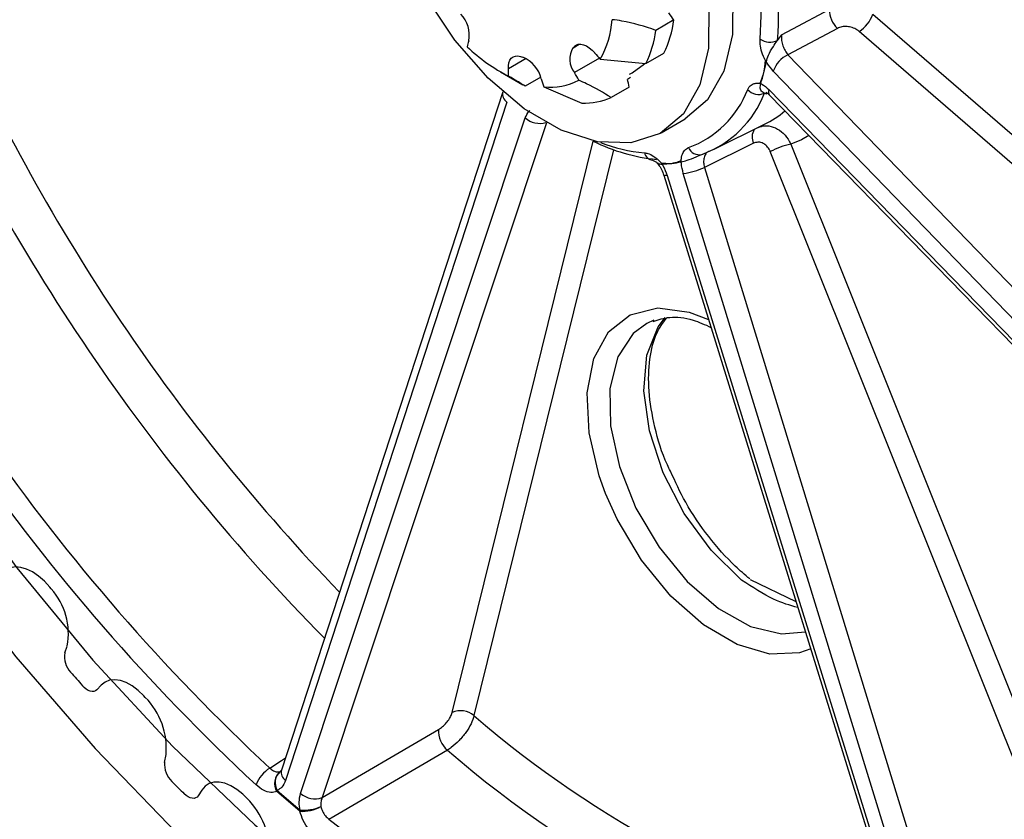
# Model space of a CAD drawing. Units: millimetres. Extents: x -745 to 2000, y -5643 to 2125.
# Drawn here: x 1460 to 1491, y -4766 to -4740 of the extents above; entities that cross this region are included whole.
import ezdxf

# ---------------------------------------------------------------- set-up
doc = ezdxf.new("R2010")
doc.units = ezdxf.units.MM

msp = doc.modelspace()

# ---------------------------------------------------------------- linework, layer by layer
at = {"color": 5, "linetype": 'Continuous', "lineweight": 25}
for p, q in [((1486.613, -4740.236), (1502.798, -4754.241)), ((1480.349, -4740.422), (1479.783, -4740.749)), ((1485.501, -4740.685), (1483.942, -4741.515)), ((1502.783, -4755.145), (1486.183, -4740.781)), ((1477.173, -4741.297), (1477.37, -4741.183)), ((1477.328, -4741.19), (1477.216, -4741.255)), ((1479.469, -4741.792), (1480.035, -4741.465)), ((1475.703, -4741.639), (1475.138, -4741.965)), ((1478.005, -4741.628), (1477.222, -4742.08)), ((1478.03, -4741.653), (1479.469, -4741.792)), ((1483.942, -4741.515), (1501.794, -4759.988)), ((1474.885, -4742.053), (1475.592, -4742.461)), ((1501.332, -4760.503), (1483.48, -4742.03)), ((1476.156, -4742.22), (1475.666, -4742.503)), ((1478.983, -4742.237), (1478.889, -4742.291)), ((1474.958, -4742.684), (1467.99, -4764.047)), ((1476.254, -4742.525), (1477.453, -4743.039)), ((1478.941, -4742.54), (1478.376, -4742.867)), ((1483.336, -4742.613), (1501.214, -4760.98)), ((1475.09, -4743.007), (1468.122, -4764.37)), ((1483.364, -4742.788), (1501.242, -4761.155)), ((1468.594, -4764.779), (1475.667, -4743.506)), ((1479.945, -4743.975), (1480.7, -4743.54)), ((1476.337, -4743.659), (1469.271, -4764.913)), ((1481.615, -4744.494), (1483.206, -4743.706)), ((1473.368, -4762.233), (1477.808, -4744.238)), ((1478.452, -4744.509), (1474.055, -4762.331)), ((1482.86, -4744.305), (1481.311, -4745.069)), ((1493.458, -4769.742), (1483.386, -4744.568)), ((1484.033, -4744.334), (1494.105, -4769.508)), ((1481.227, -4744.656), (1481.258, -4744.643)), ((1481.311, -4745.069), (1489.783, -4772.682)), ((1480.03, -4745.306), (1488.595, -4772.909)), ((1480.138, -4745.316), (1488.702, -4772.919)), ((1489.12, -4772.87), (1480.647, -4745.257)), ((1479.721, -4749.875), (1479.498, -4749.976)), ((1484.2, -4758.746), (1482.764, -4758.058)), ((1460.74, -4758.341), (1460.697, -4758.288)), ((1461.172, -4760.356), (1461.245, -4760.138)), ((1462.315, -4761.372), (1462.178, -4761.516)), ((1463.705, -4761.756), (1463.659, -4761.708)), ((1469.271, -4764.913), (1472.938, -4762.766)), ((1464.311, -4763.802), (1464.357, -4763.56)), ((1467.953, -4764.088), (1467.986, -4764.064)), ((1465.482, -4764.678), (1465.369, -4764.853)), ((1468.567, -4765.345), (1467.849, -4764.723)), ((1467.859, -4764.688), (1468.578, -4765.309)), ((1466.82, -4764.85), (1466.773, -4764.806))]:
    msp.add_line(p, q, dxfattribs=at)
at = {"color": 5, "linetype": 'Continuous', "lineweight": 25, "flags": 128}
for points in [[(1443.851, -4722.581), (1444.172, -4725.971), (1444.741, -4729.458), (1445.553, -4733.013), (1446.602, -4736.608), (1447.878, -4740.214), (1449.372, -4743.802), (1451.072, -4747.343), (1452.964, -4750.808), (1455.032, -4754.17), (1457.261, -4757.402), (1459.632, -4760.476), (1462.125, -4763.37), (1464.722, -4766.058), (1467.4, -4768.52), (1470.139, -4770.736), (1472.916, -4772.688), (1475.709, -4774.36), (1478.495, -4775.738), (1481.252, -4776.812), (1483.958, -4777.573)], [(1445.977, -4723.786), (1446.309, -4727.11), (1446.896, -4730.532), (1447.731, -4734.019), (1448.808, -4737.541), (1450.117, -4741.067), (1451.645, -4744.565), (1453.38, -4748.005), (1455.306, -4751.356), (1457.407, -4754.588), (1459.662, -4757.672), (1462.053, -4760.581), (1464.558, -4763.289), (1467.155, -4765.772), (1469.82, -4768.008), (1472.531, -4769.977), (1475.262, -4771.662), (1477.99, -4773.047), (1480.69, -4774.121), (1483.339, -4774.873)], [(1479.853, -4733.726), (1480.754, -4735.101), (1481.467, -4736.577), (1481.959, -4738.081), (1482.204, -4739.539), (1482.191, -4740.877), (1481.919, -4742.029), (1481.403, -4742.938), (1480.7, -4743.54)], [(1479.099, -4734.162), (1479.999, -4735.536), (1480.713, -4737.012), (1481.205, -4738.517), (1481.45, -4739.974), (1481.436, -4741.312), (1481.165, -4742.464), (1480.649, -4743.373), (1479.914, -4743.993), (1478.996, -4744.294), (1477.943, -4744.261), (1476.805, -4743.895), (1475.639, -4743.215), (1474.504, -4742.254), (1473.456, -4741.06), (1472.547, -4739.693), (1472.462, -4739.543)], [(1483.739, -4740.893), (1484.093, -4740.705), (1485.244, -4740.093)], [(1477.216, -4741.255), (1477.274, -4741.211), (1477.344, -4741.186), (1477.423, -4741.183), (1477.508, -4741.2), (1477.597, -4741.238), (1477.686, -4741.295), (1477.773, -4741.369), (1477.855, -4741.457)], [(1475.138, -4741.965), (1475.137, -4741.861), (1475.153, -4741.768), (1475.183, -4741.689), (1475.229, -4741.626), (1475.288, -4741.582), (1475.357, -4741.558), (1475.436, -4741.554), (1475.521, -4741.571)], [(1478.953, -4742.128), (1479.033, -4742.087), (1479.42, -4741.807)], [(1484.602, -4744.06), (1484.364, -4744.191), (1484.033, -4744.334)], [(1480.138, -4745.316), (1480.086, -4745.32), (1480.051, -4745.318), (1480.032, -4745.31), (1480.03, -4745.306)], [(1478.2, -4755.334), (1478, -4754.777), (1477.681, -4753.424), (1477.623, -4752.168), (1477.831, -4751.086), (1478.292, -4750.248), (1478.975, -4749.705), (1479.839, -4749.492), (1480.829, -4749.623), (1481.441, -4749.855)], [(1482.484, -4758.061), (1481.519, -4757.117), (1480.675, -4755.965), (1480.013, -4754.684), (1479.578, -4753.366), (1479.402, -4752.102), (1479.496, -4750.982), (1479.855, -4750.084), (1480.074, -4749.795)], [(1479.498, -4749.976), (1479.071, -4750.291), (1478.58, -4751.03), (1478.335, -4752.023), (1478.353, -4753.203), (1478.632, -4754.489), (1479.154, -4755.792), (1479.882, -4757.025)], [(1479.328, -4757.431), (1478.56, -4756.141), (1478.2, -4755.334)], [(1479.882, -4757.025), (1480.768, -4758.104), (1481.751, -4758.954), (1482.764, -4759.519), (1483.737, -4759.758), (1484.494, -4759.692)], [(1484.661, -4760.232), (1484.304, -4760.354), (1483.37, -4760.396), (1482.34, -4760.095), (1481.278, -4759.472), (1480.253, -4758.565), (1479.328, -4757.431)], [(1460.697, -4758.288), (1460.526, -4758.098), (1460.344, -4757.935), (1460.156, -4757.806), (1459.968, -4757.714), (1459.785, -4757.661), (1459.612, -4757.649), (1459.455, -4757.679), (1459.317, -4757.749)], [(1463.659, -4761.708), (1463.48, -4761.536), (1463.293, -4761.396), (1463.105, -4761.291), (1462.919, -4761.226), (1462.743, -4761.201), (1462.58, -4761.217), (1462.436, -4761.275), (1462.315, -4761.372)], [(1462.178, -4761.516), (1462.137, -4761.549), (1462.088, -4761.567), (1462.033, -4761.572), (1461.973, -4761.561), (1461.91, -4761.537), (1461.847, -4761.499), (1461.784, -4761.449), (1461.725, -4761.389)], [(1473.218, -4763.415), (1472.485, -4763.844), (1469.553, -4765.559), (1469.488, -4765.596)], [(1467.623, -4763.983), (1467.991, -4763.74), (1468.117, -4763.657)], [(1466.773, -4764.806), (1466.588, -4764.655), (1466.4, -4764.539), (1466.213, -4764.461), (1466.033, -4764.423), (1465.865, -4764.427), (1465.715, -4764.471), (1465.586, -4764.556), (1465.482, -4764.678)], [(1465.369, -4764.853), (1465.334, -4764.894), (1465.29, -4764.922), (1465.238, -4764.936), (1465.181, -4764.935), (1465.12, -4764.92), (1465.057, -4764.891), (1464.994, -4764.849), (1464.932, -4764.795)], [(1469.488, -4765.596), (1471.92, -4767.467), (1474.377, -4769.1), (1476.841, -4770.482), (1479.293, -4771.603), (1481.711, -4772.454), (1484.078, -4773.027), (1486.374, -4773.318), (1488.581, -4773.325)]]:
    msp.add_lwpolyline(points, dxfattribs=at)
at = {"color": 5, "linetype": 'Continuous', "lineweight": 25}
for centre, radius, start, end in [((1473.321, -4740.269), 10.323, 355.572, 18.1558), ((1473.229, -4740.261), 9.866, 355.572, 18.1558), ((1472.961, -4740.898), 0.947, 348.9322, 44.4526), ((1477.226, -4742.528), 3.766, 33.9848, 38.1747), ((1486.063, -4740.089), 0.819, 180.2501, 226.6655), ((1485.651, -4739.92), 1.012, 301.6993, 341.8168), ((1515.255, -4714.671), 63.087, 204.05364, 223.92846), ((1475.479, -4740.208), 2.932, 330.4705, 356.0061), ((1476.867, -4739.942), 3.515, 334.3233, 352.1533), ((1515.411, -4714.576), 64.622, 203.7545, 224.53072), ((1476.301, -4740.269), 3.515, 334.3233, 352.1533), ((1475.179, -4741.533), 1.366, 160.6285, 168.7054), ((1483.379, -4740.549), 0.568, 236.4787, 294.4689), ((1477.64, -4737.289), 5.501, 226.2925, 243.0393), ((1477.757, -4741.653), 0.685, 148.5937, 218.5393), ((1476.182, -4740.246), 1.444, 313.3248, 315.6969), ((1480.524, -4739.256), 3.46, 219.5146, 223.8609), ((1511.497, -4716.814), 64.418, 202.78655, 227.07281), ((1476.304, -4739.089), 2.602, 252.4929, 254.0945), ((1475.204, -4742.513), 0.998, 13.7145, 67.1948), ((1483.48, -4741.377), 0.421, 234.2721, 238.2268), ((1484.327, -4742.326), 0.897, 115.3883, 160.779), ((1511.626, -4716.739), 65.243, 202.78655, 227.07281), ((1472.898, -4742.154), 2.248, 359.0402, 4.8339), ((1473.872, -4744.048), 3.885, 26.4181, 30.4406), ((1479.48, -4741.342), 3.436, 195.7681, 200.1345), ((1476.47, -4740.64), 1.898, 263.4851, 297.6905), ((1475.995, -4743.03), 2.987, 9.4316, 14.3222), ((1483.395, -4742.08), 0.462, 224.4622, 228.3682), ((1475.262, -4742.749), 0.31, 167.9361, 236.4618), ((1479.722, -4741.471), 3.165, 290.1851, 338.8366), ((1483.023, -4742.286), 0.479, 223.02, 292.0776), ((1483.502, -4742.677), 0.178, 159.0199, 218.913), ((1477.508, -4740.78), 2.26, 268.6068, 292.5687), ((1480.115, -4741.535), 3.311, 290.1851, 338.8366), ((1481.845, -4740.958), 3.067, 296.3454, 310.7071), ((1476.123, -4742.985), 0.693, 228.7753, 286.5604), ((1483.246, -4744.103), 0.435, 147.3219, 207.6118), ((1480.361, -4739.12), 5.719, 243.4809, 264.3993), ((1479.877, -4739.548), 5.076, 248.7028, 264.8732), ((1481.142, -4744.314), 0.352, 201.0855, 283.9633), ((1484.392, -4746.338), 2.035, 100.1437, 119.6151), ((1479.72, -4744.537), 0.304, 192.4494, 262.801), ((1481, -4744.649), 0.482, 205.9093, 209.81), ((1480.396, -4744.795), 0.448, 197.5151, 201.529), ((1480.208, -4742.437), 2.854, 278.8563, 292.7374), ((1459.178, -4759.749), 2.103, 349.3522, 42.0263), ((1461.852, -4760.481), 0.692, 169.5957, 223.6708), ((1511.407, -4717.927), 66.009, 220.68501, 221.17915), ((1462.088, -4763.361), 2.278, 354.9861, 44.7836), ((1487.342, -4758.711), 14.708, 281.3176, 347.7041), ((1473.634, -4762.822), 0.646, 49.3788, 114.3944), ((1495.366, -4737.73), 32.549, 229.0992, 255.9739), ((1487.163, -4759.173), 14.896, 281.3176, 347.7041), ((1473.718, -4762.815), 0.781, 176.4619, 230.2256), ((1494.769, -4738.698), 32.793, 228.9155, 257.9643), ((1465.053, -4763.865), 0.745, 175.1193, 226.4401), ((1468.191, -4764.888), 1.068, 122.0954, 159.3978), ((1468.265, -4764.465), 0.489, 129.629, 211.86), ((1468.271, -4764.445), 0.478, 131.7718, 210.5526), ((1468.293, -4764.112), 0.31, 167.9361, 236.4618), ((1507.327, -4721.746), 60.42, 224.91398, 225.43815), ((1468.321, -4764.84), 0.486, 161.6944, 166.0561), ((1465.206, -4766.633), 2.406, 359.9231, 47.8565), ((1469.047, -4764.267), 0.684, 228.5438, 289.1467), ((1468.637, -4764.098), 1.249, 266.8073, 298.4768), ((1469.039, -4765.462), 0.486, 161.6944, 166.0561), ((1468.658, -4763.831), 1.48, 266.8787, 292.8135)]:
    msp.add_arc(centre, radius, start, end, dxfattribs=at)
for centre, major_axis, ratio, start_param, end_param in [((1477.614, -4736.348), (-3.752, 8.267), 0.531686, 3.734617, 3.789611), ((1477.614, -4736.348), (-3.752, 8.267), 0.531686, 3.679624, 3.734617), ((1477.63, -4736.333), (-3.554, 8.368), 0.591387, 2.914577, 2.96957), ((1477.63, -4736.333), (-3.554, 8.368), 0.591387, 2.96957, 3.024564)]:
    msp.add_ellipse(centre, major_axis=major_axis, ratio=ratio, start_param=start_param, end_param=end_param, dxfattribs=at)
for points, knots in [([(1479.783, -4740.749), (1479.433, -4740.632), (1478.986, -4740.484), (1478.507, -4740.425), (1478.403, -4740.412)], [0, 0, 0, 0, 0.782878, 1, 1, 1, 1]), ([(1486.183, -4740.781), (1486.161, -4740.764), (1486.098, -4740.714), (1485.968, -4740.655), (1485.802, -4740.622), (1485.636, -4740.628), (1485.546, -4740.666), (1485.501, -4740.685)], [0, 0, 0, 0, 0.12131, 0.343123, 0.562631, 0.781303, 1, 1, 1, 1]), ([(1483.235, -4741.719), (1483.235, -4741.718), (1483.235, -4741.715), (1483.233, -4741.708), (1483.227, -4741.689), (1483.204, -4741.642), (1483.144, -4741.512), (1483.078, -4741.31), (1483.057, -4741.127), (1483.064, -4741.042), (1483.065, -4741.023)], [0, 0, 0, 0, 0.004405, 0.015846, 0.0299, 0.080728, 0.213686, 0.581734, 0.907718, 1, 1, 1, 1]), ([(1483.259, -4741.735), (1483.278, -4741.669), (1483.321, -4741.517), (1483.46, -4741.285), (1483.566, -4741.132), (1483.612, -4741.069), (1483.614, -4741.066)], [0, 0, 0, 0, 0.311431, 0.715181, 0.984533, 1, 1, 1, 1]), ([(1483.614, -4741.066), (1483.655, -4741.01), (1483.697, -4740.952), (1483.738, -4740.895), (1483.739, -4740.893)], [0, 0, 0, 0, 0.979046, 1, 1, 1, 1]), ([(1483.739, -4740.893), (1483.738, -4740.903), (1483.732, -4740.957), (1483.738, -4741.071), (1483.779, -4741.235), (1483.848, -4741.393), (1483.911, -4741.475), (1483.942, -4741.515)], [0, 0, 0, 0, 0.048159, 0.285748, 0.523814, 0.761956, 1, 1, 1, 1]), ([(1483.182, -4742.089), (1483.184, -4742.074), (1483.194, -4742.019), (1483.213, -4741.897), (1483.226, -4741.788), (1483.235, -4741.719)], [0, 0, 0, 0, 0.121132, 0.451641, 1, 1, 1, 1]), ([(1483.48, -4742.03), (1483.412, -4741.952), (1483.334, -4741.861), (1483.268, -4741.751), (1483.259, -4741.735)], [0, 0, 0, 0, 0.8603447, 1, 1, 1, 1]), ([(1483.066, -4742.403), (1483.088, -4742.347), (1483.124, -4742.257), (1483.161, -4742.15), (1483.178, -4742.102), (1483.182, -4742.089)], [0, 0, 0, 0, 0.548359, 0.878868, 1, 1, 1, 1]), ([(1475.666, -4742.503), (1475.561, -4742.439), (1475.426, -4742.356), (1475.196, -4742.221), (1475.146, -4742.192)], [0, 0, 0, 0, 0.782878, 1, 1, 1, 1]), ([(1478.376, -4742.867), (1478.134, -4742.717), (1477.825, -4742.526), (1477.436, -4742.357), (1477.352, -4742.32)], [0, 0, 0, 0, 0.782878, 1, 1, 1, 1]), ([(1482.673, -4742.613), (1482.688, -4742.584), (1482.73, -4742.503), (1482.831, -4742.432), (1482.943, -4742.41), (1483.014, -4742.41), (1483.047, -4742.412), (1483.06, -4742.409), (1483.064, -4742.406), (1483.065, -4742.404), (1483.066, -4742.403)], [0, 0, 0, 0, 0.193175, 0.54006, 0.79034, 0.910449, 0.970218, 0.984238, 0.99563, 1, 1, 1, 1]), ([(1483.203, -4742.73), (1483.202, -4742.73), (1483.175, -4742.717), (1483.116, -4742.68), (1483.055, -4742.595), (1483.078, -4742.476), (1483.089, -4742.425)], [0, 0, 0, 0, 0.015467, 0.284819, 0.688569, 1, 1, 1, 1]), ([(1483.089, -4742.425), (1483.1, -4742.431), (1483.183, -4742.474), (1483.265, -4742.549), (1483.336, -4742.613)], [0, 0, 0, 0, 0.139655, 1, 1, 1, 1]), ([(1483.247, -4742.696), (1483.246, -4742.695), (1483.241, -4742.694), (1483.292, -4742.719), (1483.342, -4742.769), (1483.364, -4742.791)], [0, 0, 0, 0, 0.228195, 0.662777, 1, 1, 1, 1]), ([(1483.278, -4742.762), (1483.278, -4742.762), (1483.253, -4742.752), (1483.228, -4742.741), (1483.203, -4742.73)], [0, 0, 0, 0, 0.020954, 1, 1, 1, 1]), ([(1475.667, -4743.506), (1475.701, -4743.43), (1475.74, -4743.341), (1475.803, -4743.281), (1475.812, -4743.272)], [0, 0, 0, 0, 0.860345, 1, 1, 1, 1]), ([(1483.008, -4743.804), (1483.074, -4743.782), (1483.225, -4743.73), (1483.485, -4743.778), (1483.744, -4743.925), (1483.929, -4744.129), (1484.006, -4744.281), (1484.033, -4744.334)], [0, 0, 0, 0, 0.176483, 0.4077213, 0.6392373, 0.8725624, 1, 1, 1, 1]), ([(1480.567, -4744.86), (1480.567, -4744.86), (1480.569, -4744.859), (1480.572, -4744.855), (1480.576, -4744.841), (1480.582, -4744.802), (1480.598, -4744.695), (1480.651, -4744.556), (1480.741, -4744.47), (1480.8, -4744.446), (1480.814, -4744.441)], [0, 0, 0, 0, 0.0044052, 0.0158463, 0.0299003, 0.0807276, 0.2136863, 0.5817341, 0.9077184, 1, 1, 1, 1]), ([(1481.451, -4744.558), (1481.445, -4744.561), (1481.406, -4744.577), (1481.345, -4744.633), (1481.294, -4744.753), (1481.278, -4744.904), (1481.3, -4745.014), (1481.311, -4745.069)], [0, 0, 0, 0, 0.048159, 0.285748, 0.523814, 0.761956, 1, 1, 1, 1]), ([(1483.386, -4744.568), (1483.374, -4744.541), (1483.338, -4744.464), (1483.252, -4744.36), (1483.127, -4744.284), (1482.989, -4744.259), (1482.903, -4744.289), (1482.86, -4744.305)], [0, 0, 0, 0, 0.12131, 0.343123, 0.562631, 0.781303, 1, 1, 1, 1]), ([(1479.423, -4744.603), (1479.457, -4744.608), (1479.552, -4744.623), (1479.702, -4744.701), (1479.834, -4744.806), (1479.91, -4744.879), (1479.944, -4744.914), (1479.959, -4744.926), (1479.965, -4744.929), (1479.968, -4744.93), (1479.969, -4744.93)], [0, 0, 0, 0, 0.193175, 0.54006, 0.79034, 0.910449, 0.970218, 0.984238, 0.99563, 1, 1, 1, 1]), ([(1479.681, -4744.839), (1479.679, -4744.839), (1479.674, -4744.838), (1479.72, -4744.852), (1479.779, -4744.884), (1479.82, -4744.921), (1479.832, -4744.932)], [0, 0, 0, 0, 0.153333, 0.499096, 0.861584, 1, 1, 1, 1]), ([(1480.285, -4744.937), (1480.296, -4744.935), (1480.339, -4744.925), (1480.434, -4744.901), (1480.516, -4744.876), (1480.567, -4744.86)], [0, 0, 0, 0, 0.121132, 0.451641, 1, 1, 1, 1]), ([(1480.582, -4744.889), (1480.64, -4744.874), (1480.772, -4744.84), (1481.015, -4744.746), (1481.184, -4744.675), (1481.254, -4744.644), (1481.258, -4744.643)], [0, 0, 0, 0, 0.3114312, 0.715181, 0.9845331, 1, 1, 1, 1]), ([(1479.821, -4744.919), (1479.852, -4744.959), (1479.919, -4745.046), (1479.993, -4745.188), (1480.018, -4745.278), (1480.025, -4745.307)], [0, 0, 0, 0, 0.374125, 0.804174, 1, 1, 1, 1]), ([(1479.831, -4744.912), (1479.837, -4744.924), (1479.853, -4744.955), (1479.931, -4744.958), (1479.979, -4744.959)], [0, 0, 0, 0, 0.378152, 1, 1, 1, 1]), ([(1479.969, -4744.93), (1480.027, -4744.933), (1480.12, -4744.937), (1480.225, -4744.938), (1480.272, -4744.937), (1480.285, -4744.937)], [0, 0, 0, 0, 0.548359, 0.878868, 1, 1, 1, 1]), ([(1479.979, -4744.959), (1479.988, -4744.975), (1480.053, -4745.086), (1480.098, -4745.21), (1480.138, -4745.316)], [0, 0, 0, 0, 0.139655, 1, 1, 1, 1]), ([(1480.647, -4745.257), (1480.62, -4745.149), (1480.589, -4745.024), (1480.583, -4744.906), (1480.582, -4744.889)], [0, 0, 0, 0, 0.860345, 1, 1, 1, 1]), ([(1480.241, -4754.631), (1480.208, -4754.565), (1479.979, -4754.11), (1479.73, -4753.234), (1479.531, -4752.091), (1479.564, -4751.08), (1479.762, -4750.287), (1480.003, -4749.961), (1480.112, -4749.814)], [0, 0, 0, 0, 0.033979, 0.236674, 0.438335, 0.638512, 0.837518, 1, 1, 1, 1]), ([(1479.697, -4749.917), (1479.863, -4749.862), (1480.218, -4749.744), (1480.856, -4749.806), (1481.326, -4750.017), (1481.518, -4750.102)], [0, 0, 0, 0, 0.341047, 0.731732, 1, 1, 1, 1]), ([(1482.738, -4758.027), (1482.585, -4757.895), (1482.135, -4757.511), (1481.431, -4756.713), (1480.725, -4755.686), (1480.392, -4754.961), (1480.241, -4754.631)], [0, 0, 0, 0, 0.154403, 0.451924, 0.75079, 1, 1, 1, 1]), ([(1484.257, -4758.928), (1484.005, -4758.858), (1483.46, -4758.707), (1482.826, -4758.287), (1482.484, -4758.061)], [0, 0, 0, 0, 0.461139, 1, 1, 1, 1]), ([(1472.938, -4762.766), (1472.959, -4762.753), (1473.021, -4762.715), (1473.127, -4762.624), (1473.238, -4762.495), (1473.327, -4762.357), (1473.354, -4762.275), (1473.368, -4762.233)], [0, 0, 0, 0, 0.1106999, 0.3330331, 0.5554066, 0.7777013, 1, 1, 1, 1]), ([(1474.055, -4762.331), (1474.029, -4762.415), (1473.978, -4762.583), (1473.807, -4762.863), (1473.589, -4763.125), (1473.382, -4763.31), (1473.259, -4763.389), (1473.218, -4763.415)], [0, 0, 0, 0, 0.222293, 0.444555, 0.666908, 0.889266, 1, 1, 1, 1]), ([(1467.623, -4763.983), (1467.662, -4764.014), (1467.738, -4764.077), (1467.856, -4764.113), (1467.921, -4764.096), (1467.953, -4764.088)], [0, 0, 0, 0, 0.338997, 0.677822, 1, 1, 1, 1]), ([(1467.99, -4764.043), (1467.986, -4764.054), (1467.977, -4764.079), (1467.979, -4764.075), (1467.98, -4764.073)], [0, 0, 0, 0, 0.4421263, 1, 1, 1, 1]), ([(1468.122, -4764.37), (1468.088, -4764.449), (1468.026, -4764.59), (1467.911, -4764.658), (1467.859, -4764.688)], [0, 0, 0, 0, 0.556654, 1, 1, 1, 1]), ([(1467.849, -4764.723), (1467.788, -4764.738), (1467.662, -4764.77), (1467.426, -4764.697), (1467.269, -4764.573), (1467.191, -4764.512)], [0, 0, 0, 0, 0.322105, 0.661056, 1, 1, 1, 1]), ([(1468.578, -4765.309), (1468.565, -4765.224), (1468.535, -4765.031), (1468.573, -4764.869), (1468.594, -4764.779)], [0, 0, 0, 0, 0.443346, 1, 1, 1, 1]), ([(1469.271, -4764.913), (1469.254, -4764.961), (1469.224, -4765.048), (1469.23, -4765.15), (1469.232, -4765.196)], [0, 0, 0, 0, 0.558723, 1, 1, 1, 1]), ([(1469.08, -4766.146), (1469.004, -4766.074), (1468.853, -4765.931), (1468.67, -4765.642), (1468.601, -4765.442), (1468.567, -4765.345)], [0, 0, 0, 0, 0.338944, 0.677895, 1, 1, 1, 1]), ([(1469.232, -4765.196), (1469.248, -4765.245), (1469.281, -4765.346), (1469.372, -4765.49), (1469.45, -4765.561), (1469.488, -4765.596)], [0, 0, 0, 0, 0.322178, 0.661003, 1, 1, 1, 1])]:
    msp.add_open_spline(points, degree=3, knots=knots, dxfattribs=at)

doc.saveas('drawing.dxf')
